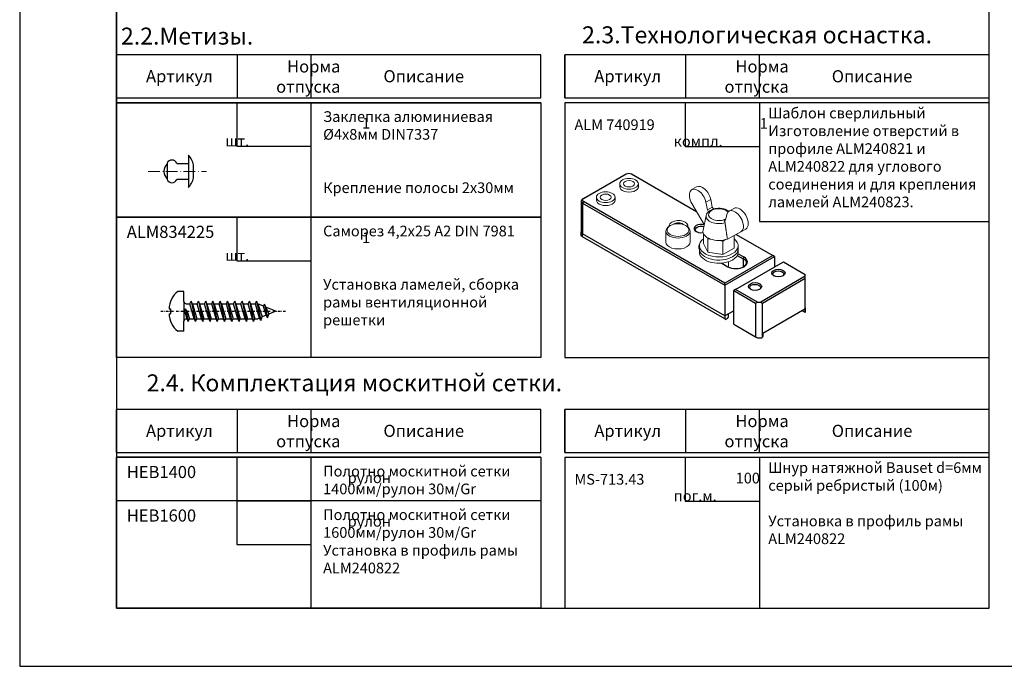
# Model space of a CAD drawing. Units: millimetres. Extents: x 5349 to 11809, y -3354 to 2517.
# Drawn here: x 9661 to 10067, y 426 to 692 of the extents above; entities that cross this region are included whole.
import ezdxf

# ---------------------------------------------------------------- set-up
doc = ezdxf.new("R2010")
doc.units = ezdxf.units.MM
doc.linetypes.add('844213$0$STRICHPUNKTX2', pattern=[2, 1, -0.5, 0, -0.5])
doc.linetypes.add('ACAD_ISO10W100', pattern=[18, 12, -3, 0, -3])
for name, color, linetype in [('035_TEXT', 2, 'Continuous'), ('070_CONT', 4, 'Continuous'), ('2-0', 40, 'Continuous'), ('GM_CONT', 241, 'Continuous'), ('Tabelle', 4, 'Continuous'), ('TEXT', 4, 'Continuous')]:
    doc.layers.add(name, color=color, linetype=linetype)
doc.styles.add('TEXT', font='arial.ttf')

msp = doc.modelspace()

# ---------------------------------------------------------------- linework, layer by layer
for p, q in [((9701.08, 660.08), (9701.08, 677.82)), ((9701.08, 677.82), (9701.08, 660.08)), ((9701.08, 677.82), (9701.08, 660.08)), ((9886.08, 660.08), (9886.08, 677.82)), ((9886.08, 677.82), (9886.08, 660.08)), ((9886.08, 677.82), (9886.08, 660.08)), ((9701.08, 660.08), (9876.08, 660.08)), ((9886.08, 660.08), (10061.08, 660.08)), ((9701.08, 513.84), (9701.08, 531.57)), ((9701.08, 531.57), (9701.08, 513.84)), ((9701.08, 531.57), (9701.08, 513.84)), ((9886.08, 513.84), (9886.08, 531.57)), ((9886.08, 531.57), (9886.08, 513.84)), ((9886.08, 531.57), (9886.08, 513.84)), ((9701.08, 513.84), (9876.08, 513.84)), ((9886.08, 513.84), (10061.08, 513.84))]:
    msp.add_line(p, q)
at = {"color": 1, "linetype": 'ACAD_ISO10W100', "lineweight": 9, "ltscale": 0.4}
msp.add_line((9714.14, 629.77), (9738.15, 629.77), dxfattribs=at)
at = {"color": 0, "linetype": 'Continuous', "lineweight": 30, "extrusion": (5.55112e-17, 0.816497, 0.57735)}
for p, q in [((9893.7, 618.52), (9911.38, 628.73)), ((9913.5, 628.73), (9940.39, 613.2)), ((9893.7, 618.52), (9893.35, 618.32)), ((9892.76, 617.5), (9892.76, 604.84)), ((9893.7, 617.3), (9893.35, 616.68)), ((9893.35, 616.68), (9952.04, 582.8)), ((9893.35, 616.68), (9893.35, 604.03)), ((9952.04, 583.62), (9893.7, 617.3)), ((9892.76, 603.21), (9892.76, 604.84)), ((9893.35, 602.8), (9892.77, 603.14)), ((9952.04, 570.14), (9893.35, 604.03)), ((9893.35, 602.8), (9893.35, 604.03)), ((9952.04, 568.92), (9893.35, 602.8)), ((9956.76, 603.75), (9971.84, 595.05)), ((9971.84, 595.05), (9952.04, 583.62)), ((9952.04, 582.8), (9972.54, 594.64)), ((9957.21, 595.12), (9959.64, 593.72)), ((9959.99, 594.33), (9957.48, 595.79)), ((9959.64, 593.72), (9959.99, 594.33)), ((9959.64, 593.72), (9959.64, 590.27)), ((9972.54, 594.64), (9971.84, 595.05)), ((9972.54, 594.64), (9972.54, 590.39)), ((9950.76, 591.91), (9953.28, 590.45)), ((9956.42, 581.08), (9976.22, 592.51)), ((9976.22, 592.51), (9985.27, 587.29)), ((9985.27, 586.47), (9966.89, 575.86)), ((9967.59, 575.45), (9985.27, 585.66)), ((9985.27, 586.47), (9985.27, 587.29)), ((9985.27, 573.41), (9985.27, 587.29)), ((9985.27, 585.66), (9985.27, 586.47)), ((9985.27, 571.57), (9985.27, 585.66)), ((9952.04, 582.8), (9952.04, 583.62)), ((9952.04, 582.8), (9952.04, 570.14)), ((9956.42, 581.08), (9955.72, 580.68)), ((9965.47, 575.86), (9956.42, 581.08)), ((9955.72, 580.68), (9964.77, 575.45)), ((9955.72, 566.8), (9955.72, 580.68)), ((9964.77, 575.45), (9965.47, 575.86)), ((9964.77, 575.45), (9964.77, 561.57)), ((9965.47, 575.86), (9966.89, 575.86)), ((9966.89, 575.86), (9967.59, 575.45)), ((9967.59, 561.37), (9967.59, 575.45)), ((9985.1, 572.9), (9967.77, 562.9)), ((9985.1, 572.9), (9985.1, 571.67)), ((9985.27, 573.41), (9985.27, 572.59)), ((9953.63, 571.06), (9952.04, 570.14)), ((9952.04, 570.14), (9952.04, 568.92)), ((9952.04, 568.92), (9952.39, 568.71)), ((9952.39, 568.71), (9953.28, 569.22)), ((9953.28, 569.22), (9953.63, 569.84)), ((9955.72, 572.27), (9953.63, 571.06)), ((9953.63, 569.84), (9953.63, 571.06)), ((9984.04, 572.29), (9985.1, 571.67)), ((9985.1, 571.67), (9985.27, 571.57)), ((9985.27, 572.59), (9985.27, 571.57)), ((9955.72, 566.8), (9964.77, 561.57)), ((9964.77, 561.57), (9965.47, 561.16)), ((9965.47, 561.16), (9967.24, 561.16)), ((9967.24, 561.16), (9967.59, 561.37)), ((9967.77, 561.67), (9967.59, 561.37)), ((9967.77, 562.9), (9967.77, 561.67))]:
    msp.add_line(p, q, dxfattribs=at)
at = {"color": 5, "linetype": 'Continuous', "lineweight": 0, "extrusion": (5.55112e-17, 0.816497, 0.57735)}
for p, q in [((9938.43, 622.22), (9940.41, 623.36)), ((9946.24, 618.17), (9944.26, 617.03)), ((9946.24, 618.17), (9946.87, 615.01)), ((9943.56, 607.81), (9938.43, 616.54)), ((9944.26, 617.03), (9944.89, 613.86)), ((9944.89, 613.86), (9946.87, 615.01)), ((9945.33, 613.14), (9944.89, 613.86)), ((9947.31, 614.29), (9946.84, 614.02)), ((9946.87, 615.01), (9947.31, 614.29)), ((9947.31, 614.29), (9947.39, 614.23)), ((9955.78, 614.49), (9953.8, 613.34)), ((9944.38, 611.61), (9943.06, 605.52)), ((9945.8, 613.42), (9945.33, 613.14)), ((9945.33, 613.14), (9945.41, 613.08)), ((9952.27, 609.66), (9951.82, 609.4)), ((9951.82, 609.4), (9952.26, 609.61)), ((9952.89, 612.04), (9952.26, 609.61)), ((9929.55, 607.37), (9929.19, 607.17)), ((9935.91, 607.37), (9936.26, 607.17)), ((9951.82, 609.4), (9951.74, 609.43)), ((9960.7, 605.97), (9958.72, 604.82)), ((9927.73, 600.63), (9927.73, 605.12)), ((9937.73, 600.63), (9937.73, 605.12)), ((9943.29, 603.96), (9943.29, 600.06)), ((9944.73, 602.49), (9944.97, 601.99)), ((9944.97, 601.99), (9944.97, 596.43)), ((9944.97, 601.99), (9946.23, 601.79)), ((9951.25, 601.01), (9952.26, 601.6)), ((9953.21, 601.8), (9953.07, 601.85)), ((9953.21, 601.8), (9958.72, 604.82)), ((9955.84, 603.25), (9955.84, 598.12)), ((9941.56, 597.78), (9941.56, 599.09)), ((9941.56, 596.47), (9941.56, 597.78)), ((9944.97, 596.43), (9943.29, 600.06)), ((9949.63, 601.26), (9951.25, 601.01)), ((9951.25, 601.01), (9951.25, 595.46)), ((9955.84, 598.12), (9951.25, 595.46)), ((9957.56, 597.78), (9957.56, 599.09)), ((9957.56, 596.47), (9957.56, 597.78)), ((9951.25, 595.46), (9944.97, 596.43)), ((9953.56, 590.3), (9953.56, 592.47))]:
    msp.add_line(p, q, dxfattribs=at)
at = {"color": 0, "linetype": '844213$0$STRICHPUNKTX2'}
msp.add_line((9719.34, 572.04), (9770.84, 572.04), dxfattribs=at)
msp.add_lwpolyline([(9661.08, 425.64), (10081.08, 425.64), (10081.08, 1019.64), (9661.08, 1019.64)], close=True)
at = {"color": 0, "linetype": 'Continuous', "lineweight": 30, "extrusion": (5.35369e-17, 1.66533e-16, -1)}
msp.add_ellipse((9912.44, 628.11), major_axis=(1.5, 0), ratio=0.57735, start_param=-2.356193, end_param=-0.785396, dxfattribs=at)
at = {"color": 5, "linetype": 'Continuous', "lineweight": 0, "extrusion": (-2.94821e-17, -3.37515e-16, -1)}
msp.add_ellipse((9940.89, 617.96), major_axis=(-2.46, 4.26), ratio=0.57735, start_param=-1.570043, end_param=2.100039, dxfattribs=at)
at = {"color": 5, "linetype": 'Continuous', "lineweight": 0}
for centre, major_axis, start_param, end_param in [((9942.87, 619.1), (-2.46, 4.26), -2.100039, 0), ((9956.26, 609.08), (2.46, -4.26), 0.000757, 3.670839), ((9949.56, 611.24), (-5.23, 0), -0.124061, 2.084996), ((9932.73, 605.12), (-5, 0), -0.785396, 3.926989), ((9949.56, 605.05), (-6.55, 0), -0.124061, 2.140884), ((9949.56, 599.09), (-8, 0), -0.668373, 2.356193), ((9949.56, 599.09), (8, 0), -0.7854, 0.668373), ((9949.56, 597.78), (-8, 0), 0, 2.356193), ((9949.56, 597.78), (8, 0), -0.7854, 0)]:
    msp.add_ellipse(centre, major_axis=major_axis, ratio=0.57735, start_param=start_param, end_param=end_param, dxfattribs=at)
at = {"color": 0, "linetype": 'Continuous', "lineweight": 30}
for centre, major_axis, start_param, end_param in [((9894.76, 617.5), (-2, 0), -0.785396, 0.785396), ((9942.34, 606.19), (-3, 0), -0.7854, 1.818325), ((9942.34, 606.19), (-3, 0), -1.984291, -0.7854), ((9894.76, 603.21), (-2, 0), 0, 0.062662), ((9946.03, 598.52), (-4.75, 0), -0.367902, 0.348491), ((9956.64, 592.39), (4.75, 0), -2.356196, 0.785396), ((9974.17, 587.82), (2.75, 0), -3.926992640656481, 2.356192666523105), ((9964.55, 582.27), (2.75, 0), -3.926992640656646, 2.35619266652294)]:
    msp.add_ellipse(centre, major_axis=major_axis, ratio=0.57735, start_param=start_param, end_param=end_param, dxfattribs=at)
at = {"color": 0, "linetype": 'Continuous', "lineweight": 30, "extrusion": (2.93555e-17, 1.11022e-16, -1)}
msp.add_ellipse((9894.76, 617.91), major_axis=(-1.5, 0), ratio=0.57735, start_param=-0.785396, end_param=0.7854, dxfattribs=at)
at = {"color": 5, "linetype": 'Continuous', "lineweight": 0, "extrusion": (-1.18409e-16, 2.22045e-16, -1)}
msp.add_ellipse((9949.56, 611.91), major_axis=(-4.24, 0), ratio=0.57735, start_param=-2.296844, end_param=2.685067, dxfattribs=at)
at = {"color": 5, "linetype": 'Continuous', "lineweight": 0, "extrusion": (-4.28949e-16, -3.11751e-16, -1)}
msp.add_ellipse((9958.24, 610.23), major_axis=(-2.46, 4.26), ratio=0.57735, start_param=0, end_param=3.140836, dxfattribs=at)
at = {"color": 5, "linetype": 'Continuous', "lineweight": 0, "extrusion": (8.31767e-17, 1.66533e-16, -1)}
msp.add_ellipse((9932.73, 605.53), major_axis=(-4.5, 0), ratio=0.57735, start_param=-5.497785, end_param=0.7854, dxfattribs=at)
at = {"color": 0, "linetype": 'Continuous', "lineweight": 30, "extrusion": (-7.99229e-17, 4.96221e-26, -1)}
msp.add_ellipse((9942.34, 605.78), major_axis=(-2.5, 0), ratio=0.57735, start_param=-0.689815, end_param=0.7854, dxfattribs=at)
at = {"color": 0, "linetype": 'Continuous', "lineweight": 30, "extrusion": (1.56282e-16, -9.70592e-26, -1)}
msp.add_ellipse((9942.34, 605.78), major_axis=(2.5, 0), ratio=0.57735, start_param=-2.356193, end_param=-1.13418, dxfattribs=at)
at = {"color": 0, "linetype": 'Continuous', "lineweight": 30, "extrusion": (2.34618e-17, -2.36579e-33, -1)}
msp.add_ellipse((9894.76, 604.84), major_axis=(-2, 0), ratio=0.57735, start_param=-0.785396, end_param=0, dxfattribs=at)
at = {"color": 5, "linetype": 'Continuous', "lineweight": 0, "extrusion": (-3.70632e-17, 1.11022e-16, -1)}
msp.add_ellipse((9932.73, 600.63), major_axis=(5, 0), ratio=0.57735, start_param=0, end_param=3.141593, dxfattribs=at)
at = {"color": 5, "linetype": 'Continuous', "lineweight": 0, "extrusion": (-1.53112e-16, 2.73666e-29, -1)}
for centre in [(9949.56, 597.78), (9949.56, 596.47)]:
    msp.add_ellipse(centre, major_axis=(-8, 0), ratio=0.57735, start_param=-2.356193, end_param=0, dxfattribs=at)
at = {"color": 5, "linetype": 'Continuous', "lineweight": 0, "extrusion": (-3.70389e-17, 1.66533e-16, -1)}
for centre in [(9949.56, 597.78), (9949.56, 596.47)]:
    msp.add_ellipse(centre, major_axis=(8, 0), ratio=0.57735, start_param=0, end_param=0.7854, dxfattribs=at)
at = {"color": 0, "linetype": 'Continuous', "lineweight": 30, "extrusion": (-2.45501e-17, 1.11022e-16, -1)}
msp.add_ellipse((9956.64, 591.98), major_axis=(4.25, 0), ratio=0.57735, start_param=-0.785396, end_param=0.728178, dxfattribs=at)
at = {"color": 0, "linetype": 'Continuous', "lineweight": 30, "extrusion": (-2.70228e-17, -5.55112e-17, -1)}
for centre in [(9974.17, 587.41), (9964.55, 581.86)]:
    msp.add_ellipse(centre, major_axis=(-2.25, 0), ratio=0.57735, start_param=-0.679672, end_param=0.7854, dxfattribs=at)
at = {"color": 0, "linetype": 'Continuous', "lineweight": 30, "extrusion": (-8.22716e-19, 1.11022e-16, -1)}
for centre in [(9974.17, 587.41), (9964.55, 581.86)]:
    msp.add_ellipse(centre, major_axis=(2.25, 0), ratio=0.57735, start_param=-2.356193, end_param=0.679672, dxfattribs=at)
at = {"color": 5, "linetype": 'Continuous', "lineweight": 0}
for points, knots in [([(9946.84, 614.02), (9946.65, 613.93), (9946.47, 613.83), (9946.31, 613.74), (9946.14, 613.64), (9945.97, 613.53), (9945.8, 613.42)], [-0.702766, -0.702766, -0.702766, -0.702766, 0, 0, 0, 0.702766, 0.702766, 0.702766, 0.702766]), ([(9947.39, 614.23), (9947.26, 614.18), (9947.13, 614.14), (9946.95, 614.06), (9946.89, 614.04), (9946.84, 614.02)], [-1.3186368, -1.3186368, -1.3186368, -1.3186368, -0.8867375, -0.8867375, -0.6979947, -0.6979947, -0.6979947, -0.6979947]), ([(9947.37, 614.24), (9947.85, 614.38), (9948.36, 614.47), (9949.44, 614.56), (9950, 614.55), (9951.1, 614.42), (9951.64, 614.3), (9952.63, 613.94), (9953.1, 613.71), (9953.56, 613.37), (9953.62, 613.32), (9953.68, 613.27)], [0.31694, 0.31694, 0.31694, 0.31694, 0.643622, 0.643622, 0.991221, 0.991221, 1.339331, 1.339331, 1.691908, 1.691908, 1.746665, 1.746665, 1.746665, 1.746665]), ([(9944.38, 611.61), (9944.4, 611.71), (9944.43, 611.82), (9944.5, 612.02), (9944.54, 612.11), (9944.63, 612.3), (9944.69, 612.39), (9944.8, 612.57), (9944.86, 612.65), (9944.99, 612.82), (9945.06, 612.9), (9945.13, 612.97)], [5.6218468, 5.6218468, 5.6218468, 5.6218468, 5.6981177, 5.6981177, 5.7743886, 5.7743886, 5.8506594, 5.8506594, 5.9269303, 5.9269303, 6.0032012, 6.0032012, 6.0032012, 6.0032012]), ([(9945.41, 613.08), (9945.38, 613.08), (9945.35, 613.08), (9945.28, 613.07), (9945.25, 613.06), (9945.19, 613.02), (9945.16, 613), (9945.13, 612.97)], [5.0555877, 5.0555877, 5.0555877, 5.0555877, 5.1821724, 5.1821724, 5.3736713, 5.3736713, 5.5428301, 5.5428301, 5.5428301, 5.5428301]), ([(9945.8, 613.42), (9945.75, 613.38), (9945.71, 613.34), (9945.57, 613.23), (9945.49, 613.16), (9945.41, 613.08)], [0.6986037, 0.6986037, 0.6986037, 0.6986037, 0.9074219, 0.9074219, 1.3189744, 1.3189744, 1.3189744, 1.3189744]), ([(9952.27, 609.66), (9952.22, 609.63), (9952.16, 609.61), (9951.99, 609.53), (9951.86, 609.48), (9951.74, 609.43)], [0.721496, 0.721496, 0.721496, 0.721496, 0.9074219, 0.9074219, 1.3189744, 1.3189744, 1.3189744, 1.3189744]), ([(9951.74, 609.43), (9951.77, 609.4), (9951.8, 609.36), (9951.86, 609.27), (9951.9, 609.21), (9951.97, 609.1), (9952, 609.04), (9952.05, 608.92), (9952.07, 608.86), (9952.11, 608.75), (9952.12, 608.69), (9952.13, 608.62), (9952.13, 608.62), (9952.13, 608.61)], [5.0555877, 5.0555877, 5.0555877, 5.0555877, 5.1821724, 5.1821724, 5.3736713, 5.3736713, 5.5597748, 5.5597748, 5.7458783, 5.7458783, 5.9284734, 5.9284734, 5.9471138, 5.9471138, 5.9471138, 5.9471138])]:
    msp.add_open_spline(points, degree=3, knots=knots, dxfattribs=at)
msp.add_rational_spline([(9952.13, 608.61), (9952.56, 605.64), (9953.1, 601.86)], [1, 1.00679691625, 1], degree=2, dxfattribs=at)
at = {"layer": '070_CONT'}
for p, q in [((9701.08, 637.93), (9701.08, 941.94)), ((10061.08, 637.93), (10061.08, 941.94))]:
    msp.add_line(p, q, dxfattribs=at)
at = {"layer": '2-0', "linetype": 'Continuous', "lineweight": 0, "extrusion": (5.55112e-17, 0.816497, 0.57735)}
for p, q in [((9908.66, 624.64), (9908.66, 623.42)), ((9916.36, 624.64), (9916.36, 623.42)), ((9899.05, 619.09), (9899.05, 617.87)), ((9906.75, 619.09), (9906.75, 617.87)), ((9929.1, 607.29), (9929.1, 607.11)), ((9936.8, 607.29), (9936.8, 606.8))]:
    msp.add_line(p, q, dxfattribs=at)
at = {"layer": '2-0', "linetype": 'Continuous', "lineweight": 0}
for centre, major_axis, start_param, end_param in [((9912.51, 624.64), (3.85, 0), -3.926992640656528, 2.356192666523058), ((9902.9, 619.09), (3.85, 0), -3.926992640656646, 2.35619266652294), ((9932.95, 607.29), (3.85, 0), -0.196325, 2.356193), ((9932.95, 607.29), (-3.85, 0), -0.7854, 0.078765)]:
    msp.add_ellipse(centre, major_axis=major_axis, ratio=0.57735, start_param=start_param, end_param=end_param, dxfattribs=at)
at = {"layer": '2-0', "linetype": 'Continuous', "lineweight": 0, "extrusion": (8.31767e-17, 1.66533e-16, -1)}
for centre in [(9912.51, 624.64), (9902.9, 619.09)]:
    msp.add_ellipse(centre, major_axis=(-2.25, 0), ratio=0.57735, start_param=-5.497785, end_param=0.7854, dxfattribs=at)
at = {"layer": '2-0', "linetype": 'Continuous', "lineweight": 0, "extrusion": (4.11262e-17, 1.11022e-16, -1)}
for centre in [(9912.51, 623.42), (9902.9, 617.87)]:
    msp.add_ellipse(centre, major_axis=(3.85, 0), ratio=0.57735, start_param=0, end_param=3.141593, dxfattribs=at)
at = {"layer": '2-0', "linetype": 'Continuous', "lineweight": 0, "extrusion": (-1.65323e-17, 2.96318e-30, -1)}
msp.add_ellipse((9932.95, 607.29), major_axis=(2.25, 0), ratio=0.57735, start_param=-2.629873, end_param=-2.356193, dxfattribs=at)
at = {"layer": '2-0', "linetype": 'Continuous', "lineweight": 0, "extrusion": (-1.40333e-16, -5.55112e-17, -1)}
msp.add_ellipse((9932.95, 607.29), major_axis=(2.25, 0), ratio=0.57735, start_param=-2.356193, end_param=-0.366971, dxfattribs=at)
at = {"layer": 'Defpoints', "color": 5}
msp.add_lwpolyline([(9701.08, 449.64), (10061.08, 449.64), (10061.08, 947.64), (9701.08, 947.64)], close=True, dxfattribs=at)
at = {"layer": 'GM_CONT', "color": 0}
for p, q in [((9730.7, 636.44), (9730.7, 623.07)), ((9721.9, 633.1), (9721.9, 626.44)), ((9725.9, 632.97), (9730.7, 632.97)), ((9732.81, 627.1), (9732.81, 632.44)), ((9725.9, 626.57), (9730.7, 626.57)), ((9728.84, 580.24), (9726.34, 580.24)), ((9728.84, 576.04), (9728.84, 580.24)), ((9722.74, 573.04), (9723.34, 573.04)), ((9723.34, 573.04), (9723.34, 571.04)), ((9728.84, 576.04), (9728.84, 568.04)), ((9728.84, 576.04), (9728.84, 568.04)), ((9729.26, 571.96), (9729.53, 573)), ((9729.26, 571.96), (9729.53, 573)), ((9729.53, 573), (9730.62, 567.84)), ((9730.25, 571.93), (9729.53, 573)), ((9729.53, 573), (9730.62, 567.84)), ((9730.25, 571.93), (9729.53, 573)), ((9729.84, 575.14), (9731.35, 575.14)), ((9731.35, 575.14), (9731.84, 576.24)), ((9731.35, 575.14), (9731.84, 576.24)), ((9733.13, 568.94), (9731.35, 575.14)), ((9733.13, 568.94), (9731.35, 575.14)), ((9732.33, 575.14), (9731.84, 576.24)), ((9731.84, 576.24), (9733.62, 567.84)), ((9731.84, 576.24), (9733.62, 567.84)), ((9732.33, 575.14), (9731.84, 576.24)), ((9732.33, 575.14), (9734.11, 568.94)), ((9732.33, 575.14), (9734.35, 575.14)), ((9732.33, 575.14), (9734.11, 568.94)), ((9732.33, 575.14), (9734.35, 575.14)), ((9734.35, 575.14), (9734.84, 576.24)), ((9734.35, 575.14), (9734.84, 576.24)), ((9736.13, 568.94), (9734.35, 575.14)), ((9736.13, 568.94), (9734.35, 575.14)), ((9735.33, 575.14), (9734.84, 576.24)), ((9734.84, 576.24), (9736.62, 567.84)), ((9734.84, 576.24), (9736.62, 567.84)), ((9735.33, 575.14), (9734.84, 576.24)), ((9735.33, 575.14), (9737.11, 568.94)), ((9735.33, 575.14), (9737.35, 575.14)), ((9735.33, 575.14), (9737.11, 568.94)), ((9735.33, 575.14), (9737.35, 575.14)), ((9737.35, 575.14), (9737.84, 576.24)), ((9737.35, 575.14), (9737.84, 576.24)), ((9739.13, 568.94), (9737.35, 575.14)), ((9739.13, 568.94), (9737.35, 575.14)), ((9738.33, 575.14), (9737.84, 576.24)), ((9737.84, 576.24), (9739.62, 567.84)), ((9737.84, 576.24), (9739.62, 567.84)), ((9738.33, 575.14), (9737.84, 576.24)), ((9738.33, 575.14), (9740.11, 568.94)), ((9738.33, 575.14), (9740.35, 575.14)), ((9738.33, 575.14), (9740.35, 575.14)), ((9738.33, 575.14), (9740.11, 568.94)), ((9740.35, 575.14), (9740.84, 576.24)), ((9740.35, 575.14), (9740.84, 576.24)), ((9742.13, 568.94), (9740.35, 575.14)), ((9742.13, 568.94), (9740.35, 575.14)), ((9741.33, 575.14), (9740.84, 576.24)), ((9741.33, 575.14), (9740.84, 576.24)), ((9740.84, 576.24), (9742.62, 567.84)), ((9740.84, 576.24), (9742.62, 567.84)), ((9741.33, 575.14), (9743.11, 568.94)), ((9741.33, 575.14), (9743.11, 568.94)), ((9741.33, 575.14), (9743.35, 575.14)), ((9741.33, 575.14), (9743.35, 575.14)), ((9743.35, 575.14), (9743.84, 576.24)), ((9743.35, 575.14), (9743.84, 576.24)), ((9745.13, 568.94), (9743.35, 575.14)), ((9745.13, 568.94), (9743.35, 575.14)), ((9744.33, 575.14), (9743.84, 576.24)), ((9743.84, 576.24), (9745.62, 567.84)), ((9743.84, 576.24), (9745.62, 567.84)), ((9744.33, 575.14), (9743.84, 576.24)), ((9744.33, 575.14), (9746.35, 575.14)), ((9744.33, 575.14), (9746.35, 575.14)), ((9744.33, 575.14), (9746.11, 568.94)), ((9744.33, 575.14), (9746.11, 568.94)), ((9746.35, 575.14), (9746.84, 576.24)), ((9746.35, 575.14), (9746.84, 576.24)), ((9748.13, 568.94), (9746.35, 575.14)), ((9748.13, 568.94), (9746.35, 575.14)), ((9747.33, 575.14), (9746.84, 576.24)), ((9746.84, 576.24), (9748.62, 567.84)), ((9746.84, 576.24), (9748.62, 567.84)), ((9747.33, 575.14), (9746.84, 576.24)), ((9747.33, 575.14), (9749.11, 568.94)), ((9747.33, 575.14), (9749.35, 575.14)), ((9747.33, 575.14), (9749.11, 568.94)), ((9747.33, 575.14), (9749.35, 575.14)), ((9749.35, 575.14), (9749.84, 576.24)), ((9749.35, 575.14), (9749.84, 576.24)), ((9751.13, 568.94), (9749.35, 575.14)), ((9751.13, 568.94), (9749.35, 575.14)), ((9750.33, 575.14), (9749.84, 576.24)), ((9749.84, 576.24), (9751.62, 567.84)), ((9749.84, 576.24), (9751.62, 567.84)), ((9750.33, 575.14), (9749.84, 576.24)), ((9750.33, 575.14), (9752.11, 568.94)), ((9750.33, 575.14), (9752.35, 575.14)), ((9750.33, 575.14), (9752.35, 575.14)), ((9750.33, 575.14), (9752.11, 568.94)), ((9752.35, 575.14), (9752.84, 576.24)), ((9752.35, 575.14), (9752.84, 576.24)), ((9754.13, 568.94), (9752.35, 575.14)), ((9754.13, 568.94), (9752.35, 575.14)), ((9753.33, 575.14), (9752.84, 576.24)), ((9753.33, 575.14), (9752.84, 576.24)), ((9752.84, 576.24), (9754.62, 567.84)), ((9752.84, 576.24), (9754.62, 567.84)), ((9753.33, 575.14), (9755.35, 575.14)), ((9753.33, 575.14), (9755.35, 575.14)), ((9753.33, 575.14), (9755.11, 568.94)), ((9753.33, 575.14), (9755.11, 568.94)), ((9755.35, 575.14), (9755.84, 576.24)), ((9755.35, 575.14), (9755.84, 576.24)), ((9757.13, 568.94), (9755.35, 575.14)), ((9757.13, 568.94), (9755.35, 575.14)), ((9756.33, 575.14), (9755.84, 576.24)), ((9755.84, 576.24), (9757.62, 567.84)), ((9755.84, 576.24), (9757.62, 567.84)), ((9756.33, 575.14), (9755.84, 576.24)), ((9756.33, 575.14), (9758.11, 568.94)), ((9756.33, 575.14), (9758.35, 575.14)), ((9756.33, 575.14), (9758.11, 568.94)), ((9756.33, 575.14), (9758.35, 575.14)), ((9758.35, 575.14), (9758.84, 576.24)), ((9758.35, 575.14), (9758.84, 576.24)), ((9760.09, 569.25), (9758.35, 575.14)), ((9760.09, 569.25), (9758.35, 575.14)), ((9759.33, 575.14), (9758.84, 576.24)), ((9758.84, 576.24), (9760.54, 568.24)), ((9758.84, 576.24), (9760.54, 568.24)), ((9759.33, 575.14), (9758.84, 576.24)), ((9759.33, 575.14), (9761.19, 569.7)), ((9759.33, 575.14), (9759.35, 575.14)), ((9759.33, 575.14), (9759.35, 575.14)), ((9759.33, 575.14), (9761.19, 569.7)), ((9761.72, 574.16), (9759.35, 575.14)), ((9761.72, 574.16), (9759.35, 575.14)), ((9761.72, 574.16), (9762.1, 575.01)), ((9761.72, 574.16), (9762.1, 575.01)), ((9762.85, 570.39), (9761.72, 574.16)), ((9762.85, 570.39), (9761.72, 574.16)), ((9762.65, 573.78), (9762.1, 575.01)), ((9762.1, 575.01), (9763.3, 569.38)), ((9762.65, 573.78), (9762.1, 575.01)), ((9762.1, 575.01), (9763.3, 569.38)), ((9762.65, 573.78), (9763.95, 570.85)), ((9766.84, 572.04), (9762.65, 573.78)), ((9722.74, 571.04), (9723.34, 571.04)), ((9730.13, 568.94), (9729.26, 571.96)), ((9730.13, 568.94), (9729.26, 571.96)), ((9729.84, 568.94), (9730.13, 568.94)), ((9730.62, 567.84), (9730.13, 568.94)), ((9730.62, 567.84), (9730.13, 568.94)), ((9730.25, 571.93), (9731.11, 568.94)), ((9730.25, 571.93), (9731.11, 568.94)), ((9730.62, 567.84), (9731.11, 568.94)), ((9730.62, 567.84), (9731.11, 568.94)), ((9731.11, 568.94), (9733.13, 568.94)), ((9733.62, 567.84), (9733.13, 568.94)), ((9733.62, 567.84), (9733.13, 568.94)), ((9733.62, 567.84), (9734.11, 568.94)), ((9733.62, 567.84), (9734.11, 568.94)), ((9734.11, 568.94), (9736.13, 568.94)), ((9734.11, 568.94), (9736.13, 568.94)), ((9736.62, 567.84), (9736.13, 568.94)), ((9736.62, 567.84), (9736.13, 568.94)), ((9736.62, 567.84), (9737.11, 568.94)), ((9736.62, 567.84), (9737.11, 568.94)), ((9737.11, 568.94), (9739.13, 568.94)), ((9737.11, 568.94), (9739.13, 568.94)), ((9739.62, 567.84), (9739.13, 568.94)), ((9739.62, 567.84), (9739.13, 568.94)), ((9739.62, 567.84), (9740.11, 568.94)), ((9739.62, 567.84), (9740.11, 568.94)), ((9740.11, 568.94), (9742.13, 568.94)), ((9740.11, 568.94), (9742.13, 568.94)), ((9742.62, 567.84), (9742.13, 568.94)), ((9742.62, 567.84), (9742.13, 568.94)), ((9742.62, 567.84), (9743.11, 568.94)), ((9742.62, 567.84), (9743.11, 568.94)), ((9743.11, 568.94), (9745.13, 568.94)), ((9743.11, 568.94), (9745.13, 568.94)), ((9745.62, 567.84), (9745.13, 568.94)), ((9745.62, 567.84), (9745.13, 568.94)), ((9745.62, 567.84), (9746.11, 568.94)), ((9745.62, 567.84), (9746.11, 568.94)), ((9746.11, 568.94), (9748.13, 568.94)), ((9746.11, 568.94), (9748.13, 568.94)), ((9748.62, 567.84), (9748.13, 568.94)), ((9748.62, 567.84), (9748.13, 568.94)), ((9748.62, 567.84), (9749.11, 568.94)), ((9748.62, 567.84), (9749.11, 568.94)), ((9749.11, 568.94), (9751.13, 568.94)), ((9749.11, 568.94), (9751.13, 568.94)), ((9751.62, 567.84), (9751.13, 568.94)), ((9751.62, 567.84), (9751.13, 568.94)), ((9751.62, 567.84), (9752.11, 568.94)), ((9751.62, 567.84), (9752.11, 568.94)), ((9752.11, 568.94), (9754.13, 568.94)), ((9752.11, 568.94), (9754.13, 568.94)), ((9754.62, 567.84), (9754.13, 568.94)), ((9754.62, 567.84), (9754.13, 568.94)), ((9754.62, 567.84), (9755.11, 568.94)), ((9754.62, 567.84), (9755.11, 568.94)), ((9755.11, 568.94), (9757.13, 568.94)), ((9755.11, 568.94), (9757.13, 568.94)), ((9757.62, 567.84), (9757.13, 568.94)), ((9757.62, 567.84), (9757.13, 568.94)), ((9757.62, 567.84), (9758.11, 568.94)), ((9757.62, 567.84), (9758.11, 568.94)), ((9758.11, 568.94), (9759.35, 568.94)), ((9758.11, 568.94), (9759.35, 568.94)), ((9760.09, 569.25), (9759.35, 568.94)), ((9760.09, 569.25), (9759.35, 568.94)), ((9760.09, 569.25), (9760.05, 569.23)), ((9760.54, 568.24), (9760.09, 569.25)), ((9760.54, 568.24), (9760.09, 569.25)), ((9760.54, 568.24), (9761.19, 569.7)), ((9760.54, 568.24), (9761.19, 569.7)), ((9762.85, 570.39), (9761.19, 569.7)), ((9762.85, 570.39), (9761.19, 569.7)), ((9763.3, 569.38), (9762.85, 570.39)), ((9763.3, 569.38), (9762.85, 570.39)), ((9763.3, 569.38), (9763.95, 570.85)), ((9763.3, 569.38), (9763.95, 570.85)), ((9766.84, 572.04), (9763.95, 570.85)), ((9728.84, 563.84), (9728.84, 568.04)), ((9728.84, 563.84), (9726.34, 563.84))]:
    msp.add_line(p, q, dxfattribs=at)
for centre, radius, start, end in [((9723.9, 632.27), 2.17, 22.6199, 157.3801), ((9724.8, 630.78), 8.18, 11.7101, 43.8012), ((9724.76, 629.77), 4.19, 133.0029, 226.9971), ((9723.9, 627.27), 2.17, 202.6199, 337.3801), ((9724.3, 628.97), 8.71, 317.297, 347.5979), ((9731.74, 573.04), 9, 126.8699, 180), ((9729.84, 576.14), 1, 180, 270), ((9731.74, 571.04), 9, 180, 233.1301), ((9729.84, 567.94), 1, 90, 180)]:
    msp.add_arc(centre, radius, start, end, dxfattribs=at)
at = {"layer": 'Tabelle'}
for p, q in [((9876.08, 677.82), (9701.08, 677.82)), ((9750.94, 660.08), (9750.94, 677.82)), ((9781.35, 660.08), (9781.35, 677.82)), ((10061.08, 677.82), (9886.08, 677.82)), ((9935.94, 660.08), (9935.94, 677.82)), ((9966.35, 660.08), (9966.35, 677.82)), ((9876.08, 658.08), (9701.08, 658.08)), ((9750.65, 658.08), (9750.65, 640.13)), ((9781.35, 610.88), (9781.35, 658.08)), ((9935.65, 657.97), (9935.65, 640.02)), ((9966.35, 657.97), (9966.35, 609.1)), ((9750.65, 640.13), (9781.35, 640.13)), ((9935.65, 640.02), (9966.35, 640.02)), ((9876.08, 610.88), (9701.08, 610.88)), ((9750.65, 610.88), (9750.65, 592.93)), ((9781.35, 553.06), (9781.35, 610.88)), ((9966.35, 609.1), (10061.08, 609.1)), ((9750.65, 592.93), (9781.35, 592.93)), ((9876.08, 531.57), (9701.08, 531.57)), ((9750.94, 513.84), (9750.94, 531.57)), ((9781.35, 513.84), (9781.35, 531.57)), ((10061.08, 531.57), (9886.08, 531.57)), ((9935.94, 513.84), (9935.94, 531.57)), ((9966.35, 513.84), (9966.35, 531.57)), ((9876.08, 511.84), (9701.08, 511.84)), ((9750.65, 511.84), (9750.65, 493.89)), ((9781.35, 449.64), (9781.35, 511.84)), ((9935.65, 511.73), (9935.65, 493.77)), ((9966.35, 511.73), (9966.35, 449.58)), ((9876.08, 493.89), (9701.08, 493.89)), ((9750.65, 493.89), (9781.35, 493.89)), ((9750.65, 493.89), (9750.65, 475.93)), ((9935.65, 493.77), (9966.35, 493.77)), ((9750.65, 475.93), (9781.35, 475.93))]:
    msp.add_line(p, q, dxfattribs=at)
for points in [[(9701.08, 677.82), (9701.08, 660.08), (9876.08, 660.08), (9876.08, 677.82)], [(9886.08, 677.82), (9886.08, 660.08), (10061.08, 660.08), (10061.08, 677.82)], [(9701.08, 658.08), (9876.08, 658.08), (9876.08, 610.88), (9701.08, 610.88)], [(9886.08, 657.97), (9886.08, 553.06), (10061.08, 553.06), (10061.08, 657.97)], [(9701.08, 610.88), (9876.08, 610.88), (9876.08, 553.06), (9701.08, 553.06)], [(9701.08, 531.57), (9701.08, 513.84), (9876.08, 513.84), (9876.08, 531.57)], [(9886.08, 531.57), (9886.08, 513.84), (10061.08, 513.84), (10061.08, 531.57)], [(9701.08, 511.84), (9876.08, 511.84), (9876.08, 449.64), (9701.08, 449.64)], [(9886.08, 511.73), (9886.08, 449.58), (10061.08, 449.58), (10061.08, 511.73)]]:
    msp.add_lwpolyline(points, close=True, dxfattribs=at)

# ---------------------------------------------------------------- texts
at = {"style": 'TEXT'}
for s, insert, char_height, width, attachment_point in [('\\pi4.5888;Норма \\P\\pi3.6842;отпуска', (9748.48, 668.87), 5, 39, 4), ('\\pi4.5888;Норма \\P\\pi3.6842;отпуска', (9933.48, 668.87), 5, 39, 4), ('Артикул', (9713.21, 668.36), 5, 29.081, 4), ('{\\fArial|b0|i0|c204|p34;Описание}', (9811.18, 668.99), 5, 39, 4), ('Артикул', (9898.2, 668.36), 5, 29.081, 4), ('{\\fArial|b0|i0|c204|p34;Описание}', (9996.18, 668.99), 5, 39, 4), ('{\\fArial|b1|i0|c0|p34;Заклепка алюминиевая %%c4х8мм DIN7337}\\P\\P\\PКрепление полосы 2х30мм', (9786.29, 654.56), 4.4, 83.7279, 1), ('{\\H1.2222x;\\fArial|b1|i0|c0|p34;Шаблон сверлильный}{\\H1.2222x;\\PИзготовление отверстий в профиле ALM240821 и ALM240822 для углового соединения и для крепления ламелей ALM240823.}', (9969.97, 656.02), 3.6, 88.6714, 1), ('\\pi12.81146;1 шт.', (9746, 651.82), 4.4, 39, 1), ('{\\fArial|b1|i0|c204|p34;ALM 740919}', (9890, 651.2), 4.4, 83.7279, 1), ('\\pi8.0603;1 компл.', (9931, 651.71), 4.4, 39, 1), ('{\\fArial|b1|i0|c0|p34;Саморез 4,2х25 А2 DIN 7981}\\P\\P\\PУстановка ламелей, сборка рамы вентиляционной решетки', (9786.29, 607.36), 4.4, 85.7458, 1), ('\\pi12.81146;1 шт.', (9746, 604.62), 4.4, 39, 1), ('\\pi4.5888;Норма \\P\\pi3.6842;отпуска', (9748.48, 522.62), 5, 39, 4), ('\\pi4.5888;Норма \\P\\pi3.6842;отпуска', (9933.48, 522.62), 5, 39, 4), ('Артикул', (9713.21, 522.12), 5, 29.081, 4), ('{\\fArial|b0|i0|c204|p34;Описание}', (9811.18, 522.75), 5, 39, 4), ('Артикул', (9898.2, 522.12), 5, 29.081, 4), ('{\\fArial|b0|i0|c204|p34;Описание}', (9996.18, 522.75), 5, 39, 4), ('{\\fArial|b1|i0|c204|p34;Полотно москитной сетки 1400мм/рулон 30м/Gr}', (9786.29, 508.32), 4.4, 83.7279, 1), ('{\\fArial|b1|i0|c204|p34;\\H1.2222x;Шнур натяжной\\fArial|b0|i0|c204|p34; Bauset d=6мм серый ребристый (100м)\\P\\PУстановка в профиль рамы ALM240822}', (9969.97, 509.78), 3.6, 88.6714, 1), ('\\pi11.46085;рулон', (9746, 505.58), 4.4, 39, 1), ('{\\fArial|b1|i0|c204|p34;MS-713.43}', (9890, 504.96), 4.4, 83.7279, 1), ('\\pi5.80477;100 пог.м.', (9931, 505.46), 4.4, 39, 1), ('{\\fArial|b1|i0|c204|p34;Полотно москитной сетки 1600мм/рулон 30м/Gr\\P}Установка в профиль рамы ALM240822', (9786.29, 490.36), 4.4, 83.7279, 1), ('\\pi11.46085;рулон', (9746, 487.62), 4.4, 39, 1)]:
    msp.add_mtext(s, dxfattribs=dict(at, insert=insert, char_height=char_height, width=width, attachment_point=attachment_point))
at = {"layer": '035_TEXT', "color": 7, "char_height": 5, "width": 39, "attachment_point": 1, "style": 'TEXT'}
for s, insert in [('{\\fArial|b1|i0|c204|p34;ALM834225}', (9705.27, 607.31)), ('{\\fArial|b1|i0|c204|p34;HEB1400}', (9705.27, 508.27)), ('{\\fArial|b1|i0|c204|p34;HEB1600}', (9705.27, 490.32))]:
    msp.add_mtext(s, dxfattribs=dict(at, insert=insert))
at = {"layer": 'TEXT', "char_height": 7, "width": 286, "attachment_point": 1, "style": 'TEXT'}
for s, insert in [('2.2.Метизы.', (9702.85, 689.05)), ('2.3.Технологическая оснастка.', (9893.14, 689.57)), ('2.4. Комплектация москитной сетки.', (9713.45, 546.04))]:
    msp.add_mtext(s, dxfattribs=dict(at, insert=insert))

doc.saveas('drawing.dxf')
